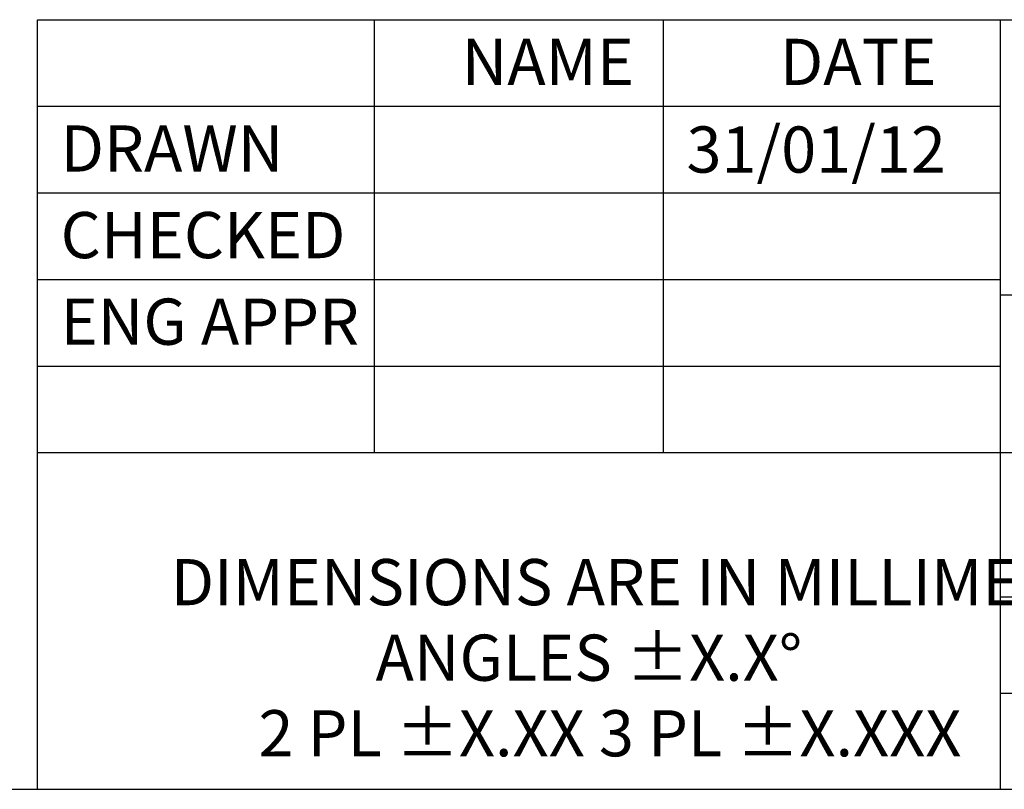
# Model space of a CAD drawing. Units: millimetres. Extents: x 154 to 6328, y 154 to 4415.
# Drawn here: x 4092 to 5091, y 154 to 935 of the extents above; entities that cross this region are included whole.
import ezdxf
from ezdxf.enums import TextEntityAlignment as Align

# ---------------------------------------------------------------- set-up
doc = ezdxf.new("R2010")
doc.units = ezdxf.units.MM
doc.layers.add('Default', color=7, linetype='Continuous')
doc.styles.add('SEACAD_seiso_ttf', font='AGENCYR.TTF')

# ---------------------------------------------------------------- blocks, each defined once
blk = doc.blocks.new('SEANNOT_GROUP33')
at = {"layer": 'Default', "color": 7, "linetype": 'Continuous', "style": 'SEACAD_seiso_ttf'}
blk.add_text('31/01/12', height=46.892, dxfattribs=at).set_placement((4768.06, 826.95), align=Align.TOP_LEFT)

msp = doc.modelspace()

# ---------------------------------------------------------------- linework, layer by layer
at = {"layer": 'Default', "color": 7, "linetype": 'Continuous'}
for p, q in [((4109.615, 153.846), (4109.615, 935.385)), ((4109.615, 935.385), (6307.692, 935.385)), ((4451.538, 495.769), (4451.538, 935.385)), ((4744.615, 495.769), (4744.615, 935.385)), ((5086.538, 153.846), (5086.538, 935.385)), ((4109.615, 847.462), (5086.538, 847.462)), ((4109.615, 759.538), (5086.538, 759.538)), ((4109.615, 671.615), (5086.538, 671.615)), ((5086.538, 655.911), (6307.692, 655.911)), ((4109.615, 583.692), (5086.538, 583.692)), ((4109.615, 495.769), (6307.692, 495.769)), ((5086.538, 349.231), (6307.692, 349.231)), ((5086.538, 251.538), (6307.692, 251.538)), ((153.846, 153.846), (6307.692, 153.846))]:
    msp.add_line(p, q, dxfattribs=at)

# ---------------------------------------------------------------- block references
at = {"layer": 'Default'}
msp.add_blockref('SEANNOT_GROUP33', (0, 0), dxfattribs=at)

# ---------------------------------------------------------------- texts
at = {"layer": 'Default', "color": 7, "linetype": 'Continuous', "style": 'SEACAD_seiso_ttf'}
for s, height, p in [('NAME', 46.8923, (4539.994, 915.935)), ('DATE', 46.8923, (4862.823, 915.935)), ('DRAWN', 46.8923, (4133.062, 828.012)), ('CHECKED', 46.8923, (4133.062, 740.089)), ('ENG APPR', 46.8923, (4133.062, 652.166)), ('DIMENSIONS ARE IN MILLIMETERS', 46.89231, (4244.786, 387.686)), ('ANGLES ±X.X°', 46.89231, (4452.604, 310.953)), ('2 PL ±X.XX 3 PL ±X.XXX', 46.89231, (4333.775, 234.22))]:
    msp.add_text(s, height=height, dxfattribs=at).set_placement(p, align=Align.TOP_LEFT)

doc.saveas('drawing.dxf')
